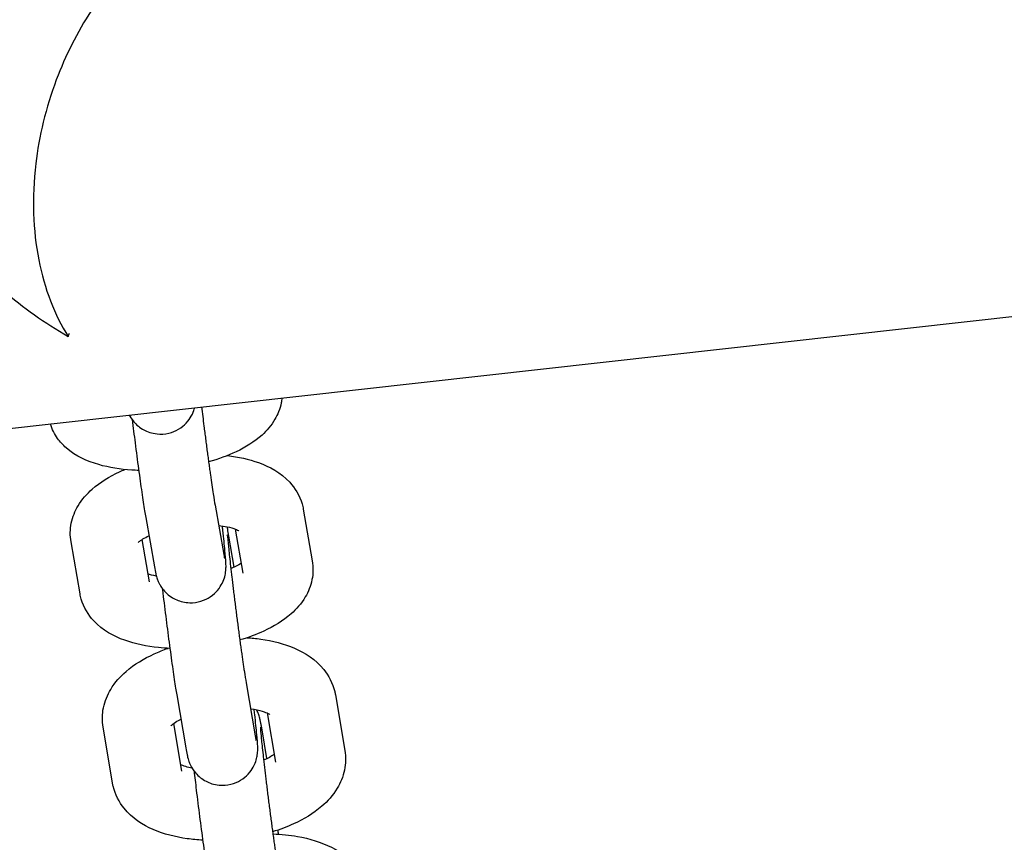
# Model space of a CAD drawing. Units: centimetres. Extents: x -283 to 2667, y -1685 to 2415.
# Drawn here: x 471 to 479, y 47 to 54 of the extents above; entities that cross this region are included whole.
import ezdxf

# ---------------------------------------------------------------- set-up
doc = ezdxf.new("R2010")
doc.units = ezdxf.units.CM
doc.header["$MEASUREMENT"] = 0
doc.layers.add('InterSystem-drawing', color=7, linetype='Continuous')

msp = doc.modelspace()

# ---------------------------------------------------------------- linework, layer by layer
at = {"layer": 'InterSystem-drawing', "linetype": 'Continuous'}
for p, q in [((468.6555, 50.4224), (518.7984, 56.0126)), ((472.7655, 50.0301), (472.8397, 49.61)), ((473.5178, 49.9966), (473.5945, 49.5551)), ((472.1747, 49.9257), (472.2489, 49.5056)), ((472.9383, 49.8268), (473.0034, 49.4523)), ((471.6149, 49.2754), (471.5382, 49.717)), ((472.206, 49.3782), (472.1435, 49.7379)), ((472.93, 49.5022), (472.8844, 49.7669)), ((473.0304, 48.5166), (473.1086, 48.0631)), ((472.4392, 48.4147), (472.5173, 47.9613)), ((473.7913, 48.4145), (473.8719, 47.94)), ((473.209, 48.2594), (473.2803, 47.8395)), ((471.8919, 47.6626), (471.8113, 48.1371)), ((472.4834, 47.7631), (472.4142, 48.1708)), ((473.2079, 47.87), (473.1666, 48.1155))]:
    msp.add_line(p, q, dxfattribs=at)
for points, knots in [([(473.0391, 55.1774), (472.9066, 55.1627), (472.7684, 55.1259), (472.6275, 55.0639), (472.4567, 54.9886), (472.2859, 54.8777), (472.123, 54.7302), (471.9717, 54.5933), (471.8332, 54.4302), (471.7125, 54.247), (471.5899, 54.0611), (471.4899, 53.8612), (471.4129, 53.6566), (471.3225, 53.4164), (471.2656, 53.1744), (471.2379, 52.942), (471.2029, 52.6488), (471.2144, 52.3715), (471.263, 52.1229), (471.3116, 51.8742), (471.3976, 51.6526), (471.5141, 51.4672), (471.5143, 51.4669), (471.5251, 51.4956), (471.5255, 51.4956)], [0, 0, 0, 0, 1, 1, 1, 2, 2, 2, 3, 3, 3, 4, 4, 4, 5, 5, 5, 6, 6, 6, 7, 7, 7, 8, 8, 8, 8]), ([(471.5148, 51.4661), (471.5154, 51.4661), (471.5138, 51.4666), (471.5133, 51.4669), (471.3143, 51.5806), (471.1287, 51.7119), (470.9618, 51.8582)], [0, 0, 0, 0, 1, 1, 1, 2, 2, 2, 2]), ([(473.3355, 50.9442), (473.3342, 50.9298), (473.3321, 50.9156), (473.3295, 50.9018), (473.3193, 50.8495), (473.2999, 50.8028), (473.2767, 50.7627), (473.2452, 50.7084), (473.2069, 50.6654), (473.1663, 50.6286), (473.1002, 50.5688), (473.0266, 50.5243), (472.9466, 50.4863), (472.8731, 50.4514), (472.794, 50.4228), (472.7109, 50.3994)], [0, 0, 0, 0, 1, 1, 1, 2, 2, 2, 3, 3, 3, 4, 4, 4, 5, 5, 5, 5]), ([(472.0343, 50.7991), (472.0411, 50.7861), (472.0496, 50.7692), (472.0731, 50.7417), (472.0827, 50.7305), (472.0949, 50.7175), (472.1131, 50.7029), (472.1254, 50.693), (472.1406, 50.6824), (472.1598, 50.6721), (472.188, 50.6571), (472.226, 50.6426), (472.2715, 50.6381), (472.3034, 50.6349), (472.3382, 50.637), (472.3707, 50.6447), (472.4019, 50.6521), (472.4305, 50.6644), (472.4541, 50.6783), (472.4817, 50.6946), (472.5028, 50.7128), (472.5186, 50.7294), (472.5407, 50.7525), (472.5535, 50.7726), (472.5629, 50.7891), (472.5779, 50.8157), (472.584, 50.8339), (472.5885, 50.8481), (472.59, 50.8529), (472.5911, 50.8574), (472.5922, 50.8614)], [0, 0, 0, 0, 1, 1, 1, 2, 2, 2, 3, 3, 3, 4, 4, 4, 5, 5, 5, 6, 6, 6, 7, 7, 7, 8, 8, 8, 9, 9, 9, 10, 10, 10, 10]), ([(472.6509, 50.8679), (472.6573, 50.8152), (472.664, 50.7603), (472.671, 50.7048), (472.6733, 50.6868), (472.6755, 50.6688), (472.6778, 50.6507), (472.6802, 50.6324), (472.6825, 50.6141), (472.6849, 50.5959), (472.6872, 50.5777), (472.6896, 50.5595), (472.6919, 50.5414), (472.6943, 50.5236), (472.6966, 50.5059), (472.6989, 50.4884), (472.7013, 50.4709), (472.7036, 50.4535), (472.7059, 50.4364), (472.7082, 50.4191), (472.7105, 50.402), (472.7128, 50.3852), (472.7151, 50.3684), (472.7174, 50.3519), (472.7196, 50.3357), (472.7218, 50.3197), (472.724, 50.3041), (472.7262, 50.2889), (472.7347, 50.228), (472.7427, 50.1734), (472.7496, 50.1281), (472.756, 50.0869), (472.7615, 50.0531), (472.7655, 50.0301)], [0, 0, 0, 0, 1, 1, 1, 2, 2, 2, 3, 3, 3, 4, 4, 4, 5, 5, 5, 6, 6, 6, 7, 7, 7, 8, 8, 8, 9, 9, 9, 10, 10, 10, 11, 11, 11, 11]), ([(472.1152, 50.3269), (472.0958, 50.3275), (472.0766, 50.3284), (472.0574, 50.3296), (471.9583, 50.336), (471.8634, 50.3506), (471.774, 50.3762), (471.6754, 50.4046), (471.5816, 50.4437), (471.4955, 50.5207), (471.4703, 50.5433), (471.4459, 50.5694), (471.4241, 50.6001), (471.3987, 50.6357), (471.3769, 50.6778), (471.3629, 50.7243)], [0, 0, 0, 0, 1, 1, 1, 2, 2, 2, 3, 3, 3, 4, 4, 4, 5, 5, 5, 5]), ([(472.0598, 50.7584), (472.0676, 50.6944), (472.0759, 50.6281), (472.0843, 50.5619), (472.0939, 50.4865), (472.1038, 50.4113), (472.1134, 50.3401), (472.1231, 50.2687), (472.1325, 50.2014), (472.1411, 50.1413), (472.1499, 50.0805), (472.158, 50.0272), (472.165, 49.9835), (472.1684, 49.962), (472.1717, 49.9428), (472.1747, 49.9257)], [0, 0, 0, 0, 1, 1, 1, 2, 2, 2, 3, 3, 3, 4, 4, 4, 5, 5, 5, 5]), ([(472.8709, 50.4533), (472.9637, 50.4424), (473.0526, 50.4235), (473.1364, 50.3932), (473.2319, 50.3587), (473.3236, 50.311), (473.4022, 50.2259), (473.4469, 50.1774), (473.4865, 50.1147), (473.5075, 50.0414), (473.5117, 50.0268), (473.5151, 50.0118), (473.5177, 49.9966)], [0, 0, 0, 0, 1, 1, 1, 2, 2, 2, 3, 3, 3, 4, 4, 4, 4]), ([(471.5382, 49.717), (471.5289, 49.7701), (471.5302, 49.8254), (471.5405, 49.8761), (471.5515, 49.9312), (471.5724, 49.9808), (471.5978, 50.0236), (471.632, 50.0813), (471.6738, 50.1277), (471.7189, 50.1675), (471.7884, 50.2288), (471.8664, 50.2754), (471.9512, 50.3146), (471.9662, 50.3215), (471.9815, 50.3282), (471.9969, 50.3347)], [0, 0, 0, 0, 1, 1, 1, 2, 2, 2, 3, 3, 3, 4, 4, 4, 5, 5, 5, 5]), ([(472.2489, 49.5056), (472.2528, 49.4832), (472.2561, 49.4656), (472.2608, 49.4454), (472.2629, 49.4364), (472.2648, 49.4276), (472.2703, 49.4107), (472.2717, 49.4063), (472.2734, 49.4013), (472.2758, 49.395), (472.2792, 49.3861), (472.2833, 49.3752), (472.2935, 49.3563), (472.302, 49.3408), (472.3118, 49.3196), (472.3481, 49.2842), (472.3592, 49.2734), (472.373, 49.2613), (472.3921, 49.2487), (472.4054, 49.2399), (472.4213, 49.2309), (472.4403, 49.2228), (472.4698, 49.2102), (472.5076, 49.2001), (472.5496, 49.1989), (472.5816, 49.198), (472.6154, 49.2026), (472.6459, 49.212), (472.6766, 49.2214), (472.7037, 49.2352), (472.7256, 49.25), (472.7522, 49.2679), (472.7714, 49.2867), (472.7858, 49.3035), (472.8065, 49.3277), (472.8179, 49.3477), (472.8261, 49.364), (472.8395, 49.3904), (472.8445, 49.4077), (472.8481, 49.4212), (472.8532, 49.4398), (472.8548, 49.4512), (472.8561, 49.4604), (472.8575, 49.4707), (472.8581, 49.4779), (472.8584, 49.484), (472.859, 49.4931), (472.8591, 49.4995), (472.8592, 49.5052), (472.8593, 49.5192), (472.8589, 49.5289), (472.8583, 49.5394), (472.8569, 49.5683), (472.8542, 49.6009), (472.8501, 49.6433), (472.8456, 49.6909), (472.8395, 49.7493), (472.8321, 49.8162), (472.8307, 49.8284), (472.8293, 49.841), (472.8278, 49.8538)], [0, 0, 0, 0, 1, 1, 1, 2, 2, 2, 3, 3, 3, 4, 4, 4, 5, 5, 5, 6, 6, 6, 7, 7, 7, 8, 8, 8, 9, 9, 9, 10, 10, 10, 11, 11, 11, 12, 12, 12, 13, 13, 13, 14, 14, 14, 15, 15, 15, 16, 16, 16, 17, 17, 17, 18, 18, 18, 19, 19, 19, 20, 20, 20, 20]), ([(472.7959, 49.858), (472.8223, 49.855), (472.8467, 49.8511), (472.8684, 49.8466), (472.8977, 49.8405), (472.922, 49.8331), (472.9392, 49.8264), (472.9537, 49.8208), (472.9631, 49.8156), (472.9666, 49.8134), (472.9676, 49.8127), (472.9682, 49.8124), (472.9682, 49.8124)], [0, 0, 0, 0, 1, 1, 1, 2, 2, 2, 3, 3, 3, 4, 4, 4, 4]), ([(472.11, 49.7118), (472.11, 49.7118), (472.1127, 49.7149), (472.1183, 49.7197), (472.1252, 49.7254), (472.1363, 49.7336), (472.1511, 49.7427), (472.1651, 49.7511), (472.1823, 49.7604), (472.2022, 49.7696)], [0, 0, 0, 0, 1, 1, 1, 2, 2, 2, 3, 3, 3, 3]), ([(472.8671, 49.7771), (472.8671, 49.7771), (472.867, 49.7771), (472.867, 49.7771), (472.8676, 49.7771), (472.8722, 49.7725), (472.8726, 49.7661), (472.8734, 49.7544), (472.8749, 49.7355), (472.8771, 49.7119), (472.88, 49.6798), (472.8842, 49.6386), (472.8893, 49.5908), (472.8949, 49.5391), (472.9016, 49.4795), (472.9091, 49.4152), (472.911, 49.3989), (472.913, 49.3823), (472.915, 49.3655), (472.9171, 49.3484), (472.9191, 49.3311), (472.9213, 49.3136), (472.9234, 49.2961), (472.9255, 49.2784), (472.9277, 49.2606), (472.9299, 49.2429), (472.9321, 49.2252), (472.9343, 49.2073), (472.9366, 49.1894), (472.9388, 49.1714), (472.9411, 49.1533), (472.9434, 49.1351), (472.9458, 49.1168), (472.9481, 49.0985), (472.9505, 49.0802), (472.9528, 49.062), (472.9552, 49.0438), (472.9575, 49.0259), (472.9598, 49.0081), (472.9622, 48.9904), (472.9645, 48.9727), (472.9668, 48.9552), (472.9691, 48.9379), (472.9715, 48.9204), (472.9738, 48.9031), (472.9761, 48.886), (472.9784, 48.8689), (472.9807, 48.8521), (472.983, 48.8356), (472.9852, 48.8193), (472.9875, 48.8034), (472.9896, 48.7878), (472.9918, 48.7723), (472.9939, 48.7572), (472.996, 48.7425), (472.9981, 48.7276), (473.0002, 48.7132), (473.0022, 48.6992), (473.0043, 48.6851), (473.0062, 48.6716), (473.0082, 48.6586), (473.0101, 48.6457), (473.0119, 48.6333), (473.0137, 48.6215), (473.0203, 48.5782), (473.026, 48.5423), (473.0304, 48.5166)], [0, 0, 0, 0, 1, 1, 1, 2, 2, 2, 3, 3, 3, 4, 4, 4, 5, 5, 5, 6, 6, 6, 7, 7, 7, 8, 8, 8, 9, 9, 9, 10, 10, 10, 11, 11, 11, 12, 12, 12, 13, 13, 13, 14, 14, 14, 15, 15, 15, 16, 16, 16, 17, 17, 17, 18, 18, 18, 19, 19, 19, 20, 20, 20, 21, 21, 21, 22, 22, 22, 22]), ([(472.8844, 49.7669), (472.8806, 49.7889), (472.8772, 49.8073), (472.8734, 49.8252), (472.872, 49.832), (472.8705, 49.8387), (472.8685, 49.8466)], [0, 0, 0, 0, 1, 1, 1, 2, 2, 2, 2]), ([(472.8397, 49.61), (472.8416, 49.5997), (472.8431, 49.5916), (472.8441, 49.5864), (472.8448, 49.5832), (472.8452, 49.5811), (472.8452, 49.5811)], [0, 0, 0, 0, 1, 1, 1, 2, 2, 2, 2]), ([(472.9891, 49.5341), (472.9867, 49.5326), (472.9842, 49.531), (472.9815, 49.5294), (472.9643, 49.5189), (472.942, 49.5072), (472.9157, 49.4958), (472.9108, 49.4937), (472.9057, 49.4915), (472.9005, 49.4894)], [0, 0, 0, 0, 1, 1, 1, 2, 2, 2, 3, 3, 3, 3]), ([(473.5945, 49.5551), (473.6037, 49.5019), (473.6024, 49.4466), (473.5922, 49.3959), (473.5811, 49.3408), (473.5602, 49.2913), (473.5349, 49.2484), (473.5007, 49.1907), (473.4588, 49.1443), (473.4137, 49.1045), (473.3443, 49.0433), (473.2663, 48.9966), (473.1815, 48.9574), (473.1169, 48.9276), (473.0482, 48.9025), (472.9767, 48.8816)], [0, 0, 0, 0, 1, 1, 1, 2, 2, 2, 3, 3, 3, 4, 4, 4, 5, 5, 5, 5]), ([(472.2661, 49.4251), (472.2667, 49.4251), (472.265, 49.4253), (472.2644, 49.4254), (472.2356, 49.4315), (472.2115, 49.4387), (472.1944, 49.4453)], [0, 0, 0, 0, 1, 1, 1, 2, 2, 2, 2]), ([(472.381, 48.8094), (472.348, 48.8108), (472.3154, 48.8131), (472.2832, 48.8164), (472.1826, 48.8267), (472.0865, 48.8462), (471.9962, 48.8788), (471.9008, 48.9133), (471.8091, 48.9611), (471.7305, 49.0462), (471.6858, 49.0946), (471.6462, 49.1574), (471.6252, 49.2306), (471.621, 49.2453), (471.6175, 49.2603), (471.6149, 49.2754)], [0, 0, 0, 0, 1, 1, 1, 2, 2, 2, 3, 3, 3, 4, 4, 4, 5, 5, 5, 5]), ([(472.3161, 49.3209), (472.3177, 49.3074), (472.3193, 49.2938), (472.321, 49.28), (472.3296, 49.2083), (472.3389, 49.1328), (472.3485, 49.0571), (472.3581, 48.9817), (472.368, 48.9062), (472.3776, 48.8344), (472.3873, 48.7625), (472.3968, 48.6943), (472.4055, 48.6331), (472.4144, 48.5712), (472.4226, 48.5167), (472.4298, 48.4715), (472.4331, 48.4506), (472.4362, 48.4317), (472.4392, 48.4147)], [0, 0, 0, 0, 1, 1, 1, 2, 2, 2, 3, 3, 3, 4, 4, 4, 5, 5, 5, 6, 6, 6, 6]), ([(473.0391, 48.9012), (473.0782, 48.8987), (473.1168, 48.8949), (473.1548, 48.8896), (473.2564, 48.8753), (473.3532, 48.851), (473.4437, 48.8116), (473.5347, 48.7721), (473.6219, 48.7177), (473.6924, 48.6303), (473.7341, 48.5786), (473.7687, 48.5141), (473.7856, 48.4423), (473.7878, 48.4331), (473.7897, 48.4238), (473.7913, 48.4145)], [0, 0, 0, 0, 1, 1, 1, 2, 2, 2, 3, 3, 3, 4, 4, 4, 5, 5, 5, 5]), ([(471.8113, 48.1371), (471.8018, 48.1929), (471.8034, 48.2508), (471.8144, 48.3041), (471.8264, 48.3621), (471.8487, 48.4145), (471.8762, 48.4601), (471.9127, 48.521), (471.958, 48.5705), (472.0072, 48.6132), (472.0788, 48.6751), (472.1597, 48.7232), (472.2474, 48.7631), (472.2855, 48.7804), (472.3248, 48.796), (472.3653, 48.8101)], [0, 0, 0, 0, 1, 1, 1, 2, 2, 2, 3, 3, 3, 4, 4, 4, 5, 5, 5, 5]), ([(472.5173, 47.9613), (472.5211, 47.9392), (472.5244, 47.9208), (472.5282, 47.903), (472.5312, 47.8888), (472.5313, 47.8809), (472.5436, 47.8461), (472.5467, 47.8376), (472.5502, 47.8272), (472.5597, 47.8085), (472.5667, 47.7948), (472.5749, 47.7766), (472.6023, 47.7454), (472.6121, 47.7342), (472.6247, 47.7213), (472.6431, 47.7069), (472.6555, 47.6972), (472.6707, 47.6867), (472.6899, 47.6768), (472.7183, 47.6621), (472.7563, 47.6482), (472.8013, 47.6442), (472.8332, 47.6413), (472.8682, 47.6438), (472.9004, 47.6517), (472.9316, 47.6594), (472.9595, 47.6719), (472.9829, 47.6859), (473.0104, 47.7024), (473.0311, 47.7207), (473.0467, 47.7373), (473.0686, 47.7605), (473.0815, 47.7807), (473.0907, 47.7972), (473.1055, 47.8238), (473.1115, 47.8418), (473.1158, 47.856), (473.1221, 47.8767), (473.1241, 47.8892), (473.1257, 47.8992), (473.1274, 47.9104), (473.1281, 47.918), (473.1286, 47.9244), (473.1292, 47.9334), (473.1294, 47.9398), (473.1295, 47.9454), (473.1297, 47.9575), (473.1295, 47.9659), (473.1291, 47.9745), (473.128, 48.0038), (473.1255, 48.0338), (473.1217, 48.0745), (473.1175, 48.1209), (473.1115, 48.1787), (473.1041, 48.2455), (473.1025, 48.2603), (473.1008, 48.2755), (473.099, 48.291)], [0, 0, 0, 0, 1, 1, 1, 2, 2, 2, 3, 3, 3, 4, 4, 4, 5, 5, 5, 6, 6, 6, 7, 7, 7, 8, 8, 8, 9, 9, 9, 10, 10, 10, 11, 11, 11, 12, 12, 12, 13, 13, 13, 14, 14, 14, 15, 15, 15, 16, 16, 16, 17, 17, 17, 18, 18, 18, 19, 19, 19, 19]), ([(473.068, 48.2957), (473.0694, 48.2955), (473.0707, 48.2953), (473.0721, 48.2951), (473.1088, 48.2899), (473.1417, 48.2828), (473.1674, 48.2749), (473.19, 48.2679), (473.2074, 48.2605), (473.2184, 48.2548), (473.2275, 48.2501), (473.2319, 48.2466), (473.2319, 48.2466)], [0, 0, 0, 0, 1, 1, 1, 2, 2, 2, 3, 3, 3, 4, 4, 4, 4]), ([(473.1666, 48.1155), (473.1646, 48.127), (473.1628, 48.1376), (473.161, 48.1476), (473.1592, 48.1575), (473.1575, 48.1667), (473.1557, 48.1755), (473.154, 48.1842), (473.1522, 48.1924), (473.15, 48.2017), (473.148, 48.2104), (473.146, 48.219), (473.1407, 48.2353), (473.1393, 48.2397), (473.1376, 48.2446), (473.1352, 48.2509), (473.1319, 48.2594), (473.1278, 48.2699), (473.1184, 48.2873)], [0, 0, 0, 0, 1, 1, 1, 2, 2, 2, 3, 3, 3, 4, 4, 4, 5, 5, 5, 6, 6, 6, 6]), ([(472.3899, 48.1499), (472.3923, 48.1525), (472.3983, 48.1586), (472.4082, 48.1663), (472.4191, 48.1748), (472.4347, 48.1853), (472.4542, 48.1961), (472.4607, 48.1997), (472.4676, 48.2033), (472.4749, 48.207)], [0, 0, 0, 0, 1, 1, 1, 2, 2, 2, 3, 3, 3, 3]), ([(473.1522, 48.1383), (473.1522, 48.1383), (473.1522, 48.1379), (473.1522, 48.1372), (473.1523, 48.1344), (473.1527, 48.1269), (473.1535, 48.1168), (473.1548, 48.0995), (473.157, 48.0741), (473.16, 48.043), (473.1638, 48.0045), (473.1687, 47.957), (473.1747, 47.9032), (473.1763, 47.8891), (473.1779, 47.8746), (473.1796, 47.8597), (473.1813, 47.8446), (473.1831, 47.8292), (473.1849, 47.8133), (473.1867, 47.7975), (473.1886, 47.7814), (473.1906, 47.7649), (473.1925, 47.7487), (473.1944, 47.7322), (473.1964, 47.7154), (473.1985, 47.6984), (473.2006, 47.6812), (473.2027, 47.6638), (473.2048, 47.6462), (473.207, 47.6283), (473.2092, 47.6104), (473.2114, 47.5924), (473.2137, 47.5744), (473.216, 47.5562), (473.2182, 47.5383), (473.2205, 47.5203), (473.2228, 47.5023), (473.225, 47.4842), (473.2274, 47.4662), (473.2297, 47.4481), (473.232, 47.4299), (473.2344, 47.4117), (473.2367, 47.3936), (473.2391, 47.3754), (473.2415, 47.3574), (473.2438, 47.3396), (473.2462, 47.322), (473.2485, 47.3045), (473.2508, 47.2873), (473.2531, 47.2701), (473.2554, 47.2531), (473.2577, 47.2364), (473.26, 47.2195), (473.2623, 47.2028), (473.2645, 47.1865), (473.2668, 47.1701), (473.269, 47.1541), (473.2712, 47.1385), (473.2733, 47.1231), (473.2755, 47.108), (473.2776, 47.0934), (473.2796, 47.079), (473.2816, 47.065), (473.2836, 47.0514), (473.2856, 47.0377), (473.2875, 47.0244), (473.2894, 47.0117), (473.2913, 46.9989), (473.2932, 46.9867), (473.2949, 46.975), (473.2967, 46.9635), (473.2984, 46.9526), (473.3, 46.9422), (473.3033, 46.9213), (473.3063, 46.9028), (473.3089, 46.8873)], [0, 0, 0, 0, 1, 1, 1, 2, 2, 2, 3, 3, 3, 4, 4, 4, 5, 5, 5, 6, 6, 6, 7, 7, 7, 8, 8, 8, 9, 9, 9, 10, 10, 10, 11, 11, 11, 12, 12, 12, 13, 13, 13, 14, 14, 14, 15, 15, 15, 16, 16, 16, 17, 17, 17, 18, 18, 18, 19, 19, 19, 20, 20, 20, 21, 21, 21, 22, 22, 22, 23, 23, 23, 24, 24, 24, 25, 25, 25, 25]), ([(473.1086, 48.0631), (473.1106, 48.0512), (473.1124, 48.0414), (473.1137, 48.0346), (473.1147, 48.0294), (473.115, 48.0253), (473.1156, 48.0253), (473.1157, 48.0253), (473.1156, 48.0253), (473.1156, 48.0253)], [0, 0, 0, 0, 1, 1, 1, 2, 2, 2, 3, 3, 3, 3]), ([(473.8719, 47.94), (473.8813, 47.8842), (473.8797, 47.8264), (473.8687, 47.773), (473.8568, 47.7151), (473.8344, 47.6626), (473.807, 47.617), (473.7704, 47.5562), (473.7252, 47.5066), (473.676, 47.464), (473.6044, 47.402), (473.5235, 47.3539), (473.4357, 47.314), (473.3786, 47.2881), (473.3185, 47.2658), (473.2562, 47.247)], [0, 0, 0, 0, 1, 1, 1, 2, 2, 2, 3, 3, 3, 4, 4, 4, 5, 5, 5, 5]), ([(473.269, 47.9063), (473.2586, 47.8988), (473.2451, 47.89), (473.2289, 47.881), (473.2146, 47.8731), (473.1981, 47.8649), (473.1799, 47.8569)], [0, 0, 0, 0, 1, 1, 1, 2, 2, 2, 2]), ([(472.5707, 47.7886), (472.5502, 47.7927), (472.5317, 47.7974), (472.5157, 47.8023), (472.4987, 47.8075), (472.4847, 47.8129), (472.4741, 47.8178)], [0, 0, 0, 0, 1, 1, 1, 2, 2, 2, 2]), ([(472.5865, 47.765), (472.5924, 47.7139), (472.5988, 47.6592), (472.6057, 47.6025), (472.6146, 47.5296), (472.6241, 47.4536), (472.6337, 47.3781), (472.6434, 47.3027), (472.6533, 47.228), (472.6629, 47.1576), (472.6725, 47.087), (472.6817, 47.0208), (472.6903, 46.9621), (472.6989, 46.9026), (472.7068, 46.8509), (472.7137, 46.8089), (472.7149, 46.8015), (472.7161, 46.7944), (472.7172, 46.7876)], [0, 0, 0, 0, 1, 1, 1, 2, 2, 2, 3, 3, 3, 4, 4, 4, 5, 5, 5, 6, 6, 6, 6]), ([(472.6605, 47.1751), (472.6158, 47.1774), (472.5716, 47.1815), (472.5283, 47.1876), (472.4268, 47.2018), (472.3299, 47.2262), (472.2394, 47.2655), (472.1485, 47.305), (472.0613, 47.3594), (471.9907, 47.4469), (471.949, 47.4985), (471.9144, 47.563), (471.8975, 47.6349), (471.8953, 47.644), (471.8934, 47.6533), (471.8919, 47.6626)], [0, 0, 0, 0, 1, 1, 1, 2, 2, 2, 3, 3, 3, 4, 4, 4, 5, 5, 5, 5]), ([(473.3074, 47.2255), (473.3059, 47.2369), (473.3044, 47.2481), (473.3029, 47.2593), (473.3028, 47.2601), (473.3037, 47.2621), (473.3045, 47.2621)], [0, 0, 0, 0, 1, 1, 1, 2, 2, 2, 2]), ([(473.2588, 47.2277), (473.3303, 47.2256), (473.4006, 47.2187), (473.4688, 47.2066), (473.5707, 47.1886), (473.6679, 47.1596), (473.7579, 47.1142), (473.8443, 47.0706), (473.9262, 47.0115), (473.9899, 46.9243), (474.0298, 46.8698), (474.0612, 46.8034), (474.0756, 46.7315), (474.0765, 46.7266), (474.0773, 46.7217), (474.0781, 46.7168)], [0, 0, 0, 0, 1, 1, 1, 2, 2, 2, 3, 3, 3, 4, 4, 4, 5, 5, 5, 5])]:
    msp.add_open_spline(points, degree=3, knots=knots, dxfattribs=at)
msp.add_open_spline([(472.3888, 48.1486), (472.3888, 48.1486), (472.3888, 48.1499), (472.3899, 48.1499)], degree=3, dxfattribs=at)

doc.saveas('drawing.dxf')
